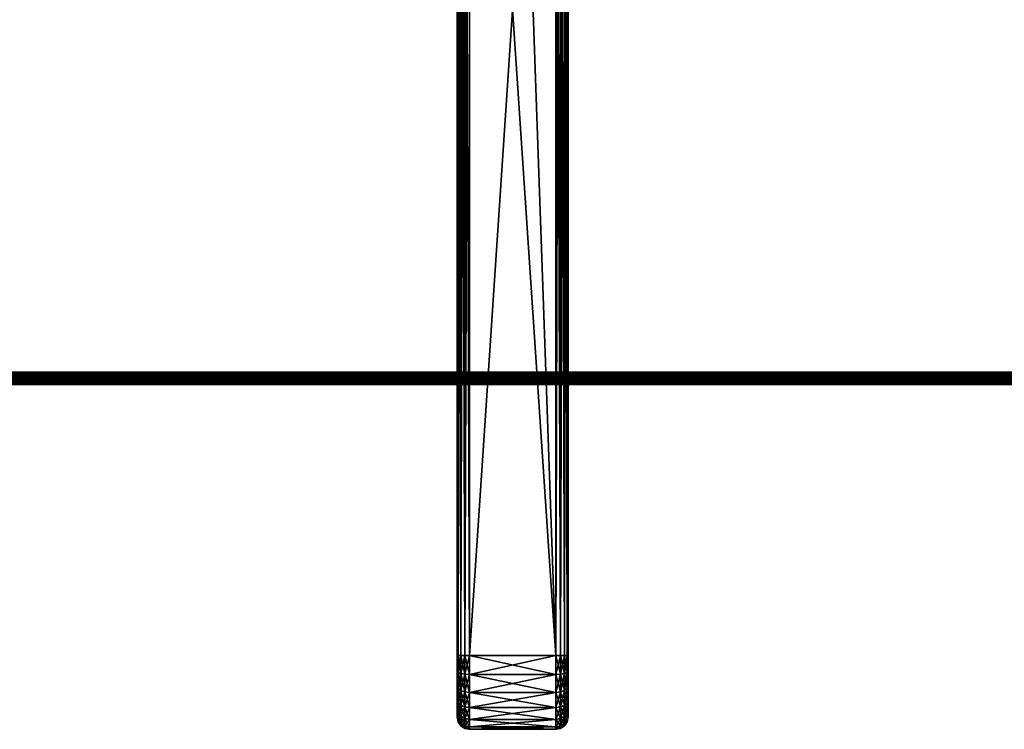
# Model space of a CAD drawing. Units: millimetres. Extents: x -60 to 60, y -80 to 124.
# Drawn here: x -20 to 20, y -80 to -51 of the extents above; entities that cross this region are included whole.
import ezdxf

# ---------------------------------------------------------------- set-up
doc = ezdxf.new("R2010")
doc.units = ezdxf.units.MM
doc.header["$LTSCALE"] = 65.185185
for name, color, linetype in [('31', 7, 'CONTINUOUS'), ('32', 7, 'CONTINUOUS'), ('33', 7, 'CONTINUOUS'), ('34', 7, 'CONTINUOUS'), ('35', 7, 'CONTINUOUS'), ('36', 7, 'CONTINUOUS'), ('37', 7, 'CONTINUOUS'), ('39', 7, 'CONTINUOUS'), ('40', 7, 'CONTINUOUS'), ('41', 7, 'CONTINUOUS'), ('42', 7, 'CONTINUOUS'), ('43', 7, 'CONTINUOUS'), ('52', 7, 'CONTINUOUS'), ('53', 7, 'CONTINUOUS'), ('54', 7, 'CONTINUOUS'), ('55', 7, 'CONTINUOUS'), ('56', 7, 'CONTINUOUS'), ('61', 7, 'CONTINUOUS'), ('62', 7, 'CONTINUOUS'), ('64', 7, 'CONTINUOUS'), ('73', 7, 'CONTINUOUS')]:
    doc.layers.add(name, color=color, linetype=linetype)

msp = doc.modelspace()

# ---------------------------------------------------------------- linework, layer by layer
at = {"layer": '31', "color": 7, "linetype": 'CONTINUOUS', "true_color": 0xaaaaaa}
for points in [[(1.75, -80, 87.3), (1.75, -80, 101.3), (-1.75, -80, 87.3), (1.75, -80, 87.3)], [(-1.75, -80, 87.3), (1.75, -80, 101.3), (-1.75, -80, 101.3), (-1.75, -80, 87.3)]]:
    msp.add_3dface(points, dxfattribs=at)
at = {"layer": '32', "color": 7, "linetype": 'CONTINUOUS', "true_color": 0xaaaaaa}
for points in [[(-2.25, -24.382, 103.8), (-2.25, -24.382, 84.8), (-2.25, -77, 84.8), (-2.25, -24.382, 103.8)], [(-2.25, -77, 103.8), (-2.25, -24.382, 103.8), (-2.25, -77, 84.8), (-2.25, -77, 103.8)], [(-2.25, -77.391, 103.769), (-2.25, -77, 103.8), (-2.25, -77.391, 84.831), (-2.25, -77.391, 103.769)], [(-2.25, -77.391, 84.831), (-2.25, -77, 103.8), (-2.25, -77, 84.8), (-2.25, -77.391, 84.831)], [(-2.25, -77.768, 103.679), (-2.25, -77.391, 103.769), (-2.25, -77.768, 84.921), (-2.25, -77.768, 103.679)], [(-2.25, -77.768, 84.921), (-2.25, -77.391, 103.769), (-2.25, -77.391, 84.831), (-2.25, -77.768, 84.921)], [(-2.25, -78.134, 103.528), (-2.25, -77.768, 103.679), (-2.25, -78.134, 85.072), (-2.25, -78.134, 103.528)], [(-2.25, -78.134, 85.072), (-2.25, -77.768, 103.679), (-2.25, -77.768, 84.921), (-2.25, -78.134, 85.072)], [(-2.25, -78.468, 103.323), (-2.25, -78.134, 103.528), (-2.25, -78.468, 85.277), (-2.25, -78.468, 103.323)], [(-2.25, -78.468, 85.277), (-2.25, -78.134, 103.528), (-2.25, -78.134, 85.072), (-2.25, -78.468, 85.277)], [(-2.25, -78.768, 103.068), (-2.25, -78.468, 103.323), (-2.25, -78.768, 85.532), (-2.25, -78.768, 103.068)], [(-2.25, -78.768, 85.532), (-2.25, -78.468, 103.323), (-2.25, -78.468, 85.277), (-2.25, -78.768, 85.532)], [(-2.25, -79.023, 102.768), (-2.25, -78.768, 103.068), (-2.25, -79.023, 85.832), (-2.25, -79.023, 102.768)], [(-2.25, -79.023, 85.832), (-2.25, -78.768, 103.068), (-2.25, -78.768, 85.532), (-2.25, -79.023, 85.832)], [(-2.25, -79.228, 102.434), (-2.25, -79.023, 102.768), (-2.25, -79.228, 86.166), (-2.25, -79.228, 102.434)], [(-2.25, -79.228, 86.166), (-2.25, -79.023, 102.768), (-2.25, -79.023, 85.832), (-2.25, -79.228, 86.166)], [(-2.25, -79.379, 102.068), (-2.25, -79.228, 102.434), (-2.25, -79.379, 86.532), (-2.25, -79.379, 102.068)], [(-2.25, -79.379, 86.532), (-2.25, -79.228, 102.434), (-2.25, -79.228, 86.166), (-2.25, -79.379, 86.532)], [(-2.25, -79.469, 101.691), (-2.25, -79.379, 102.068), (-2.25, -79.469, 86.909), (-2.25, -79.469, 101.691)], [(-2.25, -79.469, 86.909), (-2.25, -79.379, 102.068), (-2.25, -79.379, 86.532), (-2.25, -79.469, 86.909)], [(-2.25, -79.5, 101.3), (-2.25, -79.469, 101.691), (-2.25, -79.5, 87.3), (-2.25, -79.5, 101.3)], [(-2.25, -79.5, 87.3), (-2.25, -79.469, 101.691), (-2.25, -79.469, 86.909), (-2.25, -79.5, 87.3)]]:
    msp.add_3dface(points, dxfattribs=at)
at = {"layer": '33', "color": 7, "linetype": 'CONTINUOUS', "true_color": 0xaaaaaa}
for points in [[(-0.085, -24.75, 84.3), (1.75, -77, 84.3), (-1.75, -24.688, 84.3), (-0.085, -24.75, 84.3)], [(-1.75, -24.688, 84.3), (1.75, -77, 84.3), (-1.75, -77, 84.3), (-1.75, -24.688, 84.3)], [(1.75, -24.688, 84.3), (1.75, -77, 84.3), (-0.085, -24.75, 84.3), (1.75, -24.688, 84.3)]]:
    msp.add_3dface(points, dxfattribs=at)
at = {"layer": '34', "color": 7, "linetype": 'CONTINUOUS', "true_color": 0xaaaaaa}
for points in [[(2.25, -77, 103.8), (2.25, -77, 84.8), (2.25, -24.382, 84.8), (2.25, -77, 103.8)], [(2.25, -24.382, 103.8), (2.25, -77, 103.8), (2.25, -24.382, 84.8), (2.25, -24.382, 103.8)], [(2.25, -77.391, 84.831), (2.25, -77, 84.8), (2.25, -77.391, 103.769), (2.25, -77.391, 84.831)], [(2.25, -77.391, 103.769), (2.25, -77, 84.8), (2.25, -77, 103.8), (2.25, -77.391, 103.769)], [(2.25, -77.768, 84.921), (2.25, -77.391, 84.831), (2.25, -77.768, 103.679), (2.25, -77.768, 84.921)], [(2.25, -77.768, 103.679), (2.25, -77.391, 84.831), (2.25, -77.391, 103.769), (2.25, -77.768, 103.679)], [(2.25, -78.134, 85.072), (2.25, -77.768, 84.921), (2.25, -78.134, 103.528), (2.25, -78.134, 85.072)], [(2.25, -78.134, 103.528), (2.25, -77.768, 84.921), (2.25, -77.768, 103.679), (2.25, -78.134, 103.528)], [(2.25, -78.468, 85.277), (2.25, -78.134, 85.072), (2.25, -78.468, 103.323), (2.25, -78.468, 85.277)], [(2.25, -78.468, 103.323), (2.25, -78.134, 85.072), (2.25, -78.134, 103.528), (2.25, -78.468, 103.323)], [(2.25, -78.768, 85.532), (2.25, -78.468, 85.277), (2.25, -78.768, 103.068), (2.25, -78.768, 85.532)], [(2.25, -78.768, 103.068), (2.25, -78.468, 85.277), (2.25, -78.468, 103.323), (2.25, -78.768, 103.068)], [(2.25, -79.023, 85.832), (2.25, -78.768, 85.532), (2.25, -79.023, 102.768), (2.25, -79.023, 85.832)], [(2.25, -79.023, 102.768), (2.25, -78.768, 85.532), (2.25, -78.768, 103.068), (2.25, -79.023, 102.768)], [(2.25, -79.228, 86.166), (2.25, -79.023, 85.832), (2.25, -79.228, 102.434), (2.25, -79.228, 86.166)], [(2.25, -79.228, 102.434), (2.25, -79.023, 85.832), (2.25, -79.023, 102.768), (2.25, -79.228, 102.434)], [(2.25, -79.379, 86.532), (2.25, -79.228, 86.166), (2.25, -79.379, 102.068), (2.25, -79.379, 86.532)], [(2.25, -79.379, 102.068), (2.25, -79.228, 86.166), (2.25, -79.228, 102.434), (2.25, -79.379, 102.068)], [(2.25, -79.469, 86.909), (2.25, -79.379, 86.532), (2.25, -79.469, 101.691), (2.25, -79.469, 86.909)], [(2.25, -79.469, 101.691), (2.25, -79.379, 86.532), (2.25, -79.379, 102.068), (2.25, -79.469, 101.691)], [(2.25, -79.5, 87.3), (2.25, -79.469, 86.909), (2.25, -79.5, 101.3), (2.25, -79.5, 87.3)], [(2.25, -79.5, 101.3), (2.25, -79.469, 86.909), (2.25, -79.469, 101.691), (2.25, -79.5, 101.3)]]:
    msp.add_3dface(points, dxfattribs=at)
at = {"layer": '35', "color": 7, "linetype": 'CONTINUOUS', "true_color": 0xaaaaaa}
for points in [[(1.75, -77, 104.3), (1.75, -24.382, 104.3), (-1.75, -77, 104.3), (1.75, -77, 104.3)], [(-1.75, -77, 104.3), (1.75, -24.382, 104.3), (-1.75, -24.382, 104.3), (-1.75, -77, 104.3)]]:
    msp.add_3dface(points, dxfattribs=at)
at = {"layer": '36', "color": 7, "linetype": 'CONTINUOUS', "true_color": 0xaaaaaa}
for points in [[(1.75, -77, 104.3), (-1.75, -77, 104.3), (-1.75, -77.776, 104.198), (1.75, -77, 104.3)], [(1.75, -77.776, 104.198), (1.75, -77, 104.3), (-1.75, -77.776, 104.198), (1.75, -77.776, 104.198)], [(1.75, -78.5, 103.898), (1.75, -77.776, 104.198), (-1.75, -78.5, 103.898), (1.75, -78.5, 103.898)], [(-1.75, -78.5, 103.898), (1.75, -77.776, 104.198), (-1.75, -77.776, 104.198), (-1.75, -78.5, 103.898)], [(1.75, -79.121, 103.421), (1.75, -78.5, 103.898), (-1.75, -79.121, 103.421), (1.75, -79.121, 103.421)], [(-1.75, -79.121, 103.421), (1.75, -78.5, 103.898), (-1.75, -78.5, 103.898), (-1.75, -79.121, 103.421)], [(1.75, -79.598, 102.8), (1.75, -79.121, 103.421), (-1.75, -79.598, 102.8), (1.75, -79.598, 102.8)], [(-1.75, -79.598, 102.8), (1.75, -79.121, 103.421), (-1.75, -79.121, 103.421), (-1.75, -79.598, 102.8)], [(1.75, -79.898, 102.076), (1.75, -79.598, 102.8), (-1.75, -79.898, 102.076), (1.75, -79.898, 102.076)], [(-1.75, -79.898, 102.076), (1.75, -79.598, 102.8), (-1.75, -79.598, 102.8), (-1.75, -79.898, 102.076)], [(-1.75, -80, 101.3), (1.75, -80, 101.3), (1.75, -79.898, 102.076), (-1.75, -80, 101.3)], [(-1.75, -80, 101.3), (1.75, -79.898, 102.076), (-1.75, -79.898, 102.076), (-1.75, -80, 101.3)]]:
    msp.add_3dface(points, dxfattribs=at)
at = {"layer": '37', "color": 7, "linetype": 'CONTINUOUS', "true_color": 0xaaaaaa}
for points in [[(-1.75, -77, 84.3), (1.75, -77, 84.3), (1.75, -77.776, 84.402), (-1.75, -77, 84.3)], [(-1.75, -77, 84.3), (1.75, -77.776, 84.402), (-1.75, -77.776, 84.402), (-1.75, -77, 84.3)], [(1.75, -77.776, 84.402), (1.75, -78.5, 84.702), (-1.75, -77.776, 84.402), (1.75, -77.776, 84.402)], [(-1.75, -77.776, 84.402), (1.75, -78.5, 84.702), (-1.75, -78.5, 84.702), (-1.75, -77.776, 84.402)], [(1.75, -78.5, 84.702), (1.75, -79.121, 85.179), (-1.75, -78.5, 84.702), (1.75, -78.5, 84.702)], [(-1.75, -78.5, 84.702), (1.75, -79.121, 85.179), (-1.75, -79.121, 85.179), (-1.75, -78.5, 84.702)], [(1.75, -79.121, 85.179), (1.75, -79.598, 85.8), (-1.75, -79.121, 85.179), (1.75, -79.121, 85.179)], [(-1.75, -79.121, 85.179), (1.75, -79.598, 85.8), (-1.75, -79.598, 85.8), (-1.75, -79.121, 85.179)], [(1.75, -79.598, 85.8), (1.75, -79.898, 86.524), (-1.75, -79.598, 85.8), (1.75, -79.598, 85.8)], [(-1.75, -79.598, 85.8), (1.75, -79.898, 86.524), (-1.75, -79.898, 86.524), (-1.75, -79.598, 85.8)], [(1.75, -80, 87.3), (-1.75, -80, 87.3), (-1.75, -79.898, 86.524), (1.75, -80, 87.3)], [(1.75, -79.898, 86.524), (1.75, -80, 87.3), (-1.75, -79.898, 86.524), (1.75, -79.898, 86.524)]]:
    msp.add_3dface(points, dxfattribs=at)
at = {"layer": '39', "color": 7, "linetype": 'CONTINUOUS', "true_color": 0xaaaaaa}
for points in [[(2.25, -24.382, 84.8), (2.25, -77, 84.8), (2.212, -77, 84.609), (2.25, -24.382, 84.8)], [(2.243, -24.388, 84.719), (2.25, -24.382, 84.8), (2.212, -77, 84.609), (2.243, -24.388, 84.719)], [(2.224, -24.405, 84.64), (2.243, -24.388, 84.719), (2.212, -77, 84.609), (2.224, -24.405, 84.64)], [(1.898, -24.624, 84.323), (1.75, -77, 84.3), (1.825, -24.659, 84.306), (1.898, -24.624, 84.323)], [(1.75, -77, 84.3), (1.898, -24.624, 84.323), (1.941, -77, 84.338), (1.75, -77, 84.3)], [(1.75, -77, 84.3), (1.75, -24.688, 84.3), (1.825, -24.659, 84.306), (1.75, -77, 84.3)], [(1.898, -24.624, 84.323), (1.969, -24.586, 84.351), (1.941, -77, 84.338), (1.898, -24.624, 84.323)], [(2.036, -24.545, 84.39), (2.096, -24.504, 84.439), (1.941, -77, 84.338), (2.036, -24.545, 84.39)], [(1.941, -77, 84.338), (2.096, -24.504, 84.439), (2.104, -77, 84.447), (1.941, -77, 84.338)], [(1.969, -24.586, 84.351), (2.036, -24.545, 84.39), (1.941, -77, 84.338), (1.969, -24.586, 84.351)], [(2.096, -24.504, 84.439), (2.149, -24.466, 84.498), (2.104, -77, 84.447), (2.096, -24.504, 84.439)], [(2.149, -24.466, 84.498), (2.192, -24.431, 84.566), (2.104, -77, 84.447), (2.149, -24.466, 84.498)], [(2.104, -77, 84.447), (2.192, -24.431, 84.566), (2.212, -77, 84.609), (2.104, -77, 84.447)], [(2.192, -24.431, 84.566), (2.224, -24.405, 84.64), (2.212, -77, 84.609), (2.192, -24.431, 84.566)]]:
    msp.add_3dface(points, dxfattribs=at)
at = {"layer": '40', "color": 7, "linetype": 'CONTINUOUS', "true_color": 0xaaaaaa}
for points in [[(1.75, -77.776, 84.402), (1.75, -77, 84.3), (1.941, -77.767, 84.439), (1.75, -77.776, 84.402)], [(1.75, -77, 84.3), (1.941, -77, 84.338), (1.941, -77.767, 84.439), (1.75, -77, 84.3)], [(1.941, -77, 84.338), (2.104, -77, 84.447), (2.104, -77.739, 84.544), (1.941, -77, 84.338)], [(1.941, -77, 84.338), (2.104, -77.739, 84.544), (1.941, -77.767, 84.439), (1.941, -77, 84.338)], [(2.104, -77, 84.447), (2.212, -77, 84.609), (2.212, -77.696, 84.701), (2.104, -77, 84.447)], [(2.104, -77, 84.447), (2.212, -77.696, 84.701), (2.104, -77.739, 84.544), (2.104, -77, 84.447)], [(2.25, -77, 84.8), (2.25, -77.391, 84.831), (2.212, -77, 84.609), (2.25, -77, 84.8)], [(2.212, -77, 84.609), (2.25, -77.391, 84.831), (2.212, -77.696, 84.701), (2.212, -77, 84.609)], [(2.25, -77.391, 84.831), (2.25, -77.768, 84.921), (2.212, -77.696, 84.701), (2.25, -77.391, 84.831)], [(1.75, -77.776, 84.402), (1.941, -77.767, 84.439), (1.941, -78.481, 84.735), (1.75, -77.776, 84.402)], [(1.75, -78.5, 84.702), (1.75, -77.776, 84.402), (1.941, -78.481, 84.735), (1.75, -78.5, 84.702)], [(2.104, -77.739, 84.544), (2.104, -78.427, 84.829), (1.941, -77.767, 84.439), (2.104, -77.739, 84.544)], [(1.941, -77.767, 84.439), (2.104, -78.427, 84.829), (1.941, -78.481, 84.735), (1.941, -77.767, 84.439)], [(2.212, -77.696, 84.701), (2.212, -78.345, 84.97), (2.104, -77.739, 84.544), (2.212, -77.696, 84.701)], [(2.104, -77.739, 84.544), (2.212, -78.345, 84.97), (2.104, -78.427, 84.829), (2.104, -77.739, 84.544)], [(2.25, -77.768, 84.921), (2.25, -78.134, 85.072), (2.212, -77.696, 84.701), (2.25, -77.768, 84.921)], [(2.212, -77.696, 84.701), (2.25, -78.134, 85.072), (2.212, -78.345, 84.97), (2.212, -77.696, 84.701)], [(2.212, -78.345, 84.97), (2.212, -78.903, 85.397), (2.104, -78.427, 84.829), (2.212, -78.345, 84.97)], [(2.25, -78.134, 85.072), (2.25, -78.468, 85.277), (2.212, -78.345, 84.97), (2.25, -78.134, 85.072)], [(2.25, -78.468, 85.277), (2.25, -78.768, 85.532), (2.212, -78.345, 84.97), (2.25, -78.468, 85.277)], [(2.212, -78.345, 84.97), (2.25, -78.768, 85.532), (2.212, -78.903, 85.397), (2.212, -78.345, 84.97)], [(1.75, -78.5, 84.702), (1.941, -78.481, 84.735), (1.941, -79.094, 85.206), (1.75, -78.5, 84.702)], [(1.75, -79.121, 85.179), (1.75, -78.5, 84.702), (1.941, -79.094, 85.206), (1.75, -79.121, 85.179)], [(2.104, -78.427, 84.829), (2.104, -79.018, 85.282), (1.941, -78.481, 84.735), (2.104, -78.427, 84.829)], [(1.941, -78.481, 84.735), (2.104, -79.018, 85.282), (1.941, -79.094, 85.206), (1.941, -78.481, 84.735)], [(2.104, -78.427, 84.829), (2.212, -78.903, 85.397), (2.104, -79.018, 85.282), (2.104, -78.427, 84.829)], [(1.75, -79.121, 85.179), (1.941, -79.094, 85.206), (1.941, -79.565, 85.819), (1.75, -79.121, 85.179)], [(1.75, -79.598, 85.8), (1.75, -79.121, 85.179), (1.941, -79.565, 85.819), (1.75, -79.598, 85.8)], [(2.104, -79.018, 85.282), (2.104, -79.471, 85.873), (1.941, -79.094, 85.206), (2.104, -79.018, 85.282)], [(1.941, -79.094, 85.206), (2.104, -79.471, 85.873), (1.941, -79.565, 85.819), (1.941, -79.094, 85.206)], [(2.212, -78.903, 85.397), (2.212, -79.33, 85.955), (2.104, -79.018, 85.282), (2.212, -78.903, 85.397)], [(2.104, -79.018, 85.282), (2.212, -79.33, 85.955), (2.104, -79.471, 85.873), (2.104, -79.018, 85.282)], [(2.25, -78.768, 85.532), (2.25, -79.023, 85.832), (2.212, -78.903, 85.397), (2.25, -78.768, 85.532)], [(2.212, -78.903, 85.397), (2.25, -79.023, 85.832), (2.212, -79.33, 85.955), (2.212, -78.903, 85.397)], [(2.25, -79.023, 85.832), (2.25, -79.228, 86.166), (2.212, -79.33, 85.955), (2.25, -79.023, 85.832)], [(2.104, -79.471, 85.873), (2.104, -79.756, 86.561), (1.941, -79.565, 85.819), (2.104, -79.471, 85.873)], [(2.212, -79.33, 85.955), (2.212, -79.599, 86.604), (2.104, -79.471, 85.873), (2.212, -79.33, 85.955)], [(2.104, -79.471, 85.873), (2.212, -79.599, 86.604), (2.104, -79.756, 86.561), (2.104, -79.471, 85.873)], [(2.25, -79.228, 86.166), (2.25, -79.379, 86.532), (2.212, -79.33, 85.955), (2.25, -79.228, 86.166)], [(2.212, -79.33, 85.955), (2.25, -79.379, 86.532), (2.212, -79.599, 86.604), (2.212, -79.33, 85.955)], [(2.25, -79.379, 86.532), (2.25, -79.469, 86.909), (2.212, -79.599, 86.604), (2.25, -79.379, 86.532)], [(2.25, -79.469, 86.909), (2.25, -79.5, 87.3), (2.212, -79.599, 86.604), (2.25, -79.469, 86.909)], [(2.212, -79.599, 86.604), (2.25, -79.5, 87.3), (2.212, -79.691, 87.3), (2.212, -79.599, 86.604)], [(1.75, -79.598, 85.8), (1.941, -79.565, 85.819), (1.941, -79.861, 86.533), (1.75, -79.598, 85.8)], [(1.75, -79.898, 86.524), (1.75, -79.598, 85.8), (1.941, -79.861, 86.533), (1.75, -79.898, 86.524)], [(1.75, -79.898, 86.524), (1.941, -79.861, 86.533), (1.941, -79.962, 87.3), (1.75, -79.898, 86.524)], [(1.75, -80, 87.3), (1.75, -79.898, 86.524), (1.941, -79.962, 87.3), (1.75, -80, 87.3)], [(1.941, -79.565, 85.819), (2.104, -79.756, 86.561), (1.941, -79.861, 86.533), (1.941, -79.565, 85.819)], [(2.104, -79.756, 86.561), (2.104, -79.853, 87.3), (1.941, -79.861, 86.533), (2.104, -79.756, 86.561)], [(1.941, -79.861, 86.533), (2.104, -79.853, 87.3), (1.941, -79.962, 87.3), (1.941, -79.861, 86.533)], [(2.212, -79.599, 86.604), (2.212, -79.691, 87.3), (2.104, -79.756, 86.561), (2.212, -79.599, 86.604)], [(2.104, -79.756, 86.561), (2.212, -79.691, 87.3), (2.104, -79.853, 87.3), (2.104, -79.756, 86.561)]]:
    msp.add_3dface(points, dxfattribs=at)
at = {"layer": '41', "color": 7, "linetype": 'CONTINUOUS', "true_color": 0xaaaaaa}
for points in [[(2.25, -79.5, 87.3), (2.25, -79.5, 101.3), (2.212, -79.691, 101.3), (2.25, -79.5, 87.3)], [(2.212, -79.691, 87.3), (2.25, -79.5, 87.3), (2.212, -79.691, 101.3), (2.212, -79.691, 87.3)], [(1.75, -80, 101.3), (1.75, -80, 87.3), (1.941, -79.962, 87.3), (1.75, -80, 101.3)], [(1.75, -80, 101.3), (1.941, -79.962, 87.3), (1.941, -79.962, 101.3), (1.75, -80, 101.3)], [(1.941, -79.962, 87.3), (2.104, -79.853, 87.3), (2.103, -79.854, 101.3), (1.941, -79.962, 87.3)], [(1.941, -79.962, 101.3), (1.941, -79.962, 87.3), (2.103, -79.854, 101.3), (1.941, -79.962, 101.3)], [(2.103, -79.854, 101.3), (2.104, -79.853, 87.3), (2.212, -79.691, 101.3), (2.103, -79.854, 101.3)], [(2.104, -79.853, 87.3), (2.212, -79.691, 87.3), (2.212, -79.691, 101.3), (2.104, -79.853, 87.3)]]:
    msp.add_3dface(points, dxfattribs=at)
at = {"layer": '42', "color": 7, "linetype": 'CONTINUOUS', "true_color": 0xaaaaaa}
for points in [[(1.75, -77, 104.3), (1.75, -77.776, 104.198), (1.941, -77, 104.262), (1.75, -77, 104.3)], [(1.75, -77.776, 104.198), (1.941, -77.767, 104.161), (1.941, -77, 104.262), (1.75, -77.776, 104.198)], [(2.103, -77.739, 104.056), (2.103, -77, 104.154), (1.941, -77.767, 104.161), (2.103, -77.739, 104.056)], [(1.941, -77.767, 104.161), (2.103, -77, 104.154), (1.941, -77, 104.262), (1.941, -77.767, 104.161)], [(2.212, -77.697, 103.9), (2.212, -77, 103.991), (2.103, -77.739, 104.056), (2.212, -77.697, 103.9)], [(2.103, -77.739, 104.056), (2.212, -77, 103.991), (2.103, -77, 104.154), (2.103, -77.739, 104.056)], [(2.25, -77.391, 103.769), (2.25, -77, 103.8), (2.212, -77.697, 103.9), (2.25, -77.391, 103.769)], [(2.212, -77.697, 103.9), (2.25, -77, 103.8), (2.212, -77, 103.991), (2.212, -77.697, 103.9)], [(2.25, -77.768, 103.679), (2.25, -77.391, 103.769), (2.212, -77.697, 103.9), (2.25, -77.768, 103.679)], [(1.75, -77.776, 104.198), (1.75, -78.5, 103.898), (1.941, -77.767, 104.161), (1.75, -77.776, 104.198)], [(1.75, -78.5, 103.898), (1.941, -78.481, 103.865), (1.941, -77.767, 104.161), (1.75, -78.5, 103.898)], [(2.103, -78.427, 103.771), (2.103, -77.739, 104.056), (1.941, -78.481, 103.865), (2.103, -78.427, 103.771)], [(1.941, -78.481, 103.865), (2.103, -77.739, 104.056), (1.941, -77.767, 104.161), (1.941, -78.481, 103.865)], [(2.212, -78.346, 103.631), (2.212, -77.697, 103.9), (2.103, -78.427, 103.771), (2.212, -78.346, 103.631)], [(2.103, -78.427, 103.771), (2.212, -77.697, 103.9), (2.103, -77.739, 104.056), (2.103, -78.427, 103.771)], [(2.212, -78.346, 103.631), (2.25, -77.768, 103.679), (2.212, -77.697, 103.9), (2.212, -78.346, 103.631)], [(2.25, -78.134, 103.528), (2.25, -77.768, 103.679), (2.212, -78.346, 103.631), (2.25, -78.134, 103.528)], [(2.212, -78.903, 103.203), (2.212, -78.346, 103.631), (2.103, -79.018, 103.318), (2.212, -78.903, 103.203)], [(2.103, -79.018, 103.318), (2.212, -78.346, 103.631), (2.103, -78.427, 103.771), (2.103, -79.018, 103.318)], [(2.25, -78.468, 103.323), (2.25, -78.134, 103.528), (2.212, -78.346, 103.631), (2.25, -78.468, 103.323)], [(2.212, -78.903, 103.203), (2.25, -78.468, 103.323), (2.212, -78.346, 103.631), (2.212, -78.903, 103.203)], [(1.75, -78.5, 103.898), (1.75, -79.121, 103.421), (1.941, -78.481, 103.865), (1.75, -78.5, 103.898)], [(1.75, -79.121, 103.421), (1.941, -79.095, 103.395), (1.941, -78.481, 103.865), (1.75, -79.121, 103.421)], [(2.103, -79.018, 103.318), (2.103, -78.427, 103.771), (1.941, -79.095, 103.395), (2.103, -79.018, 103.318)], [(1.941, -79.095, 103.395), (2.103, -78.427, 103.771), (1.941, -78.481, 103.865), (1.941, -79.095, 103.395)], [(2.25, -78.768, 103.068), (2.25, -78.468, 103.323), (2.212, -78.903, 103.203), (2.25, -78.768, 103.068)], [(1.75, -79.121, 103.421), (1.75, -79.598, 102.8), (1.941, -79.095, 103.395), (1.75, -79.121, 103.421)], [(1.75, -79.598, 102.8), (1.941, -79.565, 102.781), (1.941, -79.095, 103.395), (1.75, -79.598, 102.8)], [(2.103, -79.471, 102.727), (2.103, -79.018, 103.318), (1.941, -79.565, 102.781), (2.103, -79.471, 102.727)], [(1.941, -79.565, 102.781), (2.103, -79.018, 103.318), (1.941, -79.095, 103.395), (1.941, -79.565, 102.781)], [(2.212, -79.331, 102.646), (2.212, -78.903, 103.203), (2.103, -79.471, 102.727), (2.212, -79.331, 102.646)], [(2.103, -79.471, 102.727), (2.212, -78.903, 103.203), (2.103, -79.018, 103.318), (2.103, -79.471, 102.727)], [(2.25, -79.023, 102.768), (2.25, -78.768, 103.068), (2.212, -79.331, 102.646), (2.25, -79.023, 102.768)], [(2.212, -79.331, 102.646), (2.25, -78.768, 103.068), (2.212, -78.903, 103.203), (2.212, -79.331, 102.646)], [(2.25, -79.228, 102.434), (2.25, -79.023, 102.768), (2.212, -79.331, 102.646), (2.25, -79.228, 102.434)], [(2.103, -79.756, 102.039), (2.103, -79.471, 102.727), (1.941, -79.861, 102.067), (2.103, -79.756, 102.039)], [(1.941, -79.861, 102.067), (2.103, -79.471, 102.727), (1.941, -79.565, 102.781), (1.941, -79.861, 102.067)], [(2.212, -79.6, 101.997), (2.212, -79.331, 102.646), (2.103, -79.756, 102.039), (2.212, -79.6, 101.997)], [(2.103, -79.756, 102.039), (2.212, -79.331, 102.646), (2.103, -79.471, 102.727), (2.103, -79.756, 102.039)], [(2.25, -79.379, 102.068), (2.25, -79.228, 102.434), (2.212, -79.6, 101.997), (2.25, -79.379, 102.068)], [(2.212, -79.6, 101.997), (2.25, -79.228, 102.434), (2.212, -79.331, 102.646), (2.212, -79.6, 101.997)], [(2.25, -79.469, 101.691), (2.25, -79.379, 102.068), (2.212, -79.6, 101.997), (2.25, -79.469, 101.691)], [(2.25, -79.5, 101.3), (2.25, -79.469, 101.691), (2.212, -79.691, 101.3), (2.25, -79.5, 101.3)], [(2.212, -79.691, 101.3), (2.25, -79.469, 101.691), (2.212, -79.6, 101.997), (2.212, -79.691, 101.3)], [(1.75, -79.598, 102.8), (1.75, -79.898, 102.076), (1.941, -79.565, 102.781), (1.75, -79.598, 102.8)], [(1.75, -79.898, 102.076), (1.941, -79.861, 102.067), (1.941, -79.565, 102.781), (1.75, -79.898, 102.076)], [(1.75, -79.898, 102.076), (1.75, -80, 101.3), (1.941, -79.861, 102.067), (1.75, -79.898, 102.076)], [(1.75, -80, 101.3), (1.941, -79.962, 101.3), (1.941, -79.861, 102.067), (1.75, -80, 101.3)], [(1.941, -79.962, 101.3), (2.103, -79.854, 101.3), (2.103, -79.756, 102.039), (1.941, -79.962, 101.3)], [(1.941, -79.962, 101.3), (2.103, -79.756, 102.039), (1.941, -79.861, 102.067), (1.941, -79.962, 101.3)], [(2.103, -79.854, 101.3), (2.212, -79.691, 101.3), (2.212, -79.6, 101.997), (2.103, -79.854, 101.3)], [(2.103, -79.854, 101.3), (2.212, -79.6, 101.997), (2.103, -79.756, 102.039), (2.103, -79.854, 101.3)]]:
    msp.add_3dface(points, dxfattribs=at)
at = {"layer": '43', "color": 7, "linetype": 'CONTINUOUS', "true_color": 0xaaaaaa}
for points in [[(1.75, -24.382, 104.3), (1.75, -77, 104.3), (1.941, -77, 104.262), (1.75, -24.382, 104.3)], [(1.75, -24.382, 104.3), (1.941, -77, 104.262), (1.941, -24.382, 104.262), (1.75, -24.382, 104.3)], [(1.941, -77, 104.262), (2.103, -77, 104.154), (1.941, -24.382, 104.262), (1.941, -77, 104.262)], [(1.941, -24.382, 104.262), (2.103, -77, 104.154), (2.104, -24.382, 104.154), (1.941, -24.382, 104.262)], [(2.103, -77, 104.154), (2.212, -77, 103.991), (2.104, -24.382, 104.154), (2.103, -77, 104.154)], [(2.104, -24.382, 104.154), (2.212, -77, 103.991), (2.212, -24.382, 103.991), (2.104, -24.382, 104.154)], [(2.25, -77, 103.8), (2.25, -24.382, 103.8), (2.212, -24.382, 103.991), (2.25, -77, 103.8)], [(2.212, -77, 103.991), (2.25, -77, 103.8), (2.212, -24.382, 103.991), (2.212, -77, 103.991)]]:
    msp.add_3dface(points, dxfattribs=at)
at = {"layer": '52', "color": 7, "linetype": 'CONTINUOUS', "true_color": 0xaaaaaa}
for points in [[(-2.25, -24.382, 103.8), (-2.25, -77, 103.8), (-2.212, -77, 103.991), (-2.25, -24.382, 103.8)], [(-2.212, -24.382, 103.991), (-2.25, -24.382, 103.8), (-2.212, -77, 103.991), (-2.212, -24.382, 103.991)], [(-2.104, -24.382, 104.154), (-2.212, -24.382, 103.991), (-2.104, -77, 104.153), (-2.104, -24.382, 104.154)], [(-2.104, -77, 104.153), (-2.212, -24.382, 103.991), (-2.212, -77, 103.991), (-2.104, -77, 104.153)], [(-1.941, -24.382, 104.262), (-2.104, -24.382, 104.154), (-1.941, -77, 104.262), (-1.941, -24.382, 104.262)], [(-1.941, -77, 104.262), (-2.104, -24.382, 104.154), (-2.104, -77, 104.153), (-1.941, -77, 104.262)], [(-1.75, -77, 104.3), (-1.75, -24.382, 104.3), (-1.941, -24.382, 104.262), (-1.75, -77, 104.3)], [(-1.75, -77, 104.3), (-1.941, -24.382, 104.262), (-1.941, -77, 104.262), (-1.75, -77, 104.3)]]:
    msp.add_3dface(points, dxfattribs=at)
at = {"layer": '53', "color": 7, "linetype": 'CONTINUOUS', "true_color": 0xaaaaaa}
for points in [[(-2.25, -77, 103.8), (-2.25, -77.391, 103.769), (-2.212, -77, 103.991), (-2.25, -77, 103.8)], [(-2.212, -77, 103.991), (-2.25, -77.391, 103.769), (-2.212, -77.696, 103.899), (-2.212, -77, 103.991)], [(-2.104, -77, 104.153), (-2.212, -77, 103.991), (-2.212, -77.696, 103.899), (-2.104, -77, 104.153)], [(-2.104, -77, 104.153), (-2.212, -77.696, 103.899), (-2.104, -77.739, 104.056), (-2.104, -77, 104.153)], [(-1.941, -77, 104.262), (-2.104, -77, 104.153), (-2.104, -77.739, 104.056), (-1.941, -77, 104.262)], [(-1.941, -77, 104.262), (-2.104, -77.739, 104.056), (-1.941, -77.767, 104.161), (-1.941, -77, 104.262)], [(-1.75, -77.776, 104.198), (-1.75, -77, 104.3), (-1.941, -77.767, 104.161), (-1.75, -77.776, 104.198)], [(-1.75, -77, 104.3), (-1.941, -77, 104.262), (-1.941, -77.767, 104.161), (-1.75, -77, 104.3)], [(-2.25, -77.391, 103.769), (-2.25, -77.768, 103.679), (-2.212, -77.696, 103.899), (-2.25, -77.391, 103.769)], [(-2.25, -77.768, 103.679), (-2.25, -78.134, 103.528), (-2.212, -77.696, 103.899), (-2.25, -77.768, 103.679)], [(-2.212, -77.696, 103.899), (-2.25, -78.134, 103.528), (-2.212, -78.345, 103.63), (-2.212, -77.696, 103.899)], [(-2.212, -77.696, 103.899), (-2.212, -78.345, 103.63), (-2.104, -77.739, 104.056), (-2.212, -77.696, 103.899)], [(-2.104, -77.739, 104.056), (-2.212, -78.345, 103.63), (-2.104, -78.427, 103.771), (-2.104, -77.739, 104.056)], [(-2.104, -77.739, 104.056), (-2.104, -78.427, 103.771), (-1.941, -77.767, 104.161), (-2.104, -77.739, 104.056)], [(-1.941, -77.767, 104.161), (-2.104, -78.427, 103.771), (-1.941, -78.481, 103.865), (-1.941, -77.767, 104.161)], [(-1.75, -77.776, 104.198), (-1.941, -77.767, 104.161), (-1.941, -78.481, 103.865), (-1.75, -77.776, 104.198)], [(-1.75, -78.5, 103.898), (-1.75, -77.776, 104.198), (-1.941, -78.481, 103.865), (-1.75, -78.5, 103.898)], [(-2.25, -78.134, 103.528), (-2.25, -78.468, 103.323), (-2.212, -78.345, 103.63), (-2.25, -78.134, 103.528)], [(-2.25, -78.468, 103.323), (-2.25, -78.768, 103.068), (-2.212, -78.345, 103.63), (-2.25, -78.468, 103.323)], [(-2.212, -78.345, 103.63), (-2.25, -78.768, 103.068), (-2.212, -78.903, 103.203), (-2.212, -78.345, 103.63)], [(-2.212, -78.345, 103.63), (-2.212, -78.903, 103.203), (-2.104, -78.427, 103.771), (-2.212, -78.345, 103.63)], [(-2.104, -78.427, 103.771), (-2.212, -78.903, 103.203), (-2.104, -79.018, 103.318), (-2.104, -78.427, 103.771)], [(-2.104, -78.427, 103.771), (-2.104, -79.018, 103.318), (-1.941, -78.481, 103.865), (-2.104, -78.427, 103.771)], [(-1.941, -78.481, 103.865), (-2.104, -79.018, 103.318), (-1.941, -79.094, 103.394), (-1.941, -78.481, 103.865)], [(-1.75, -78.5, 103.898), (-1.941, -78.481, 103.865), (-1.941, -79.094, 103.394), (-1.75, -78.5, 103.898)], [(-1.75, -79.121, 103.421), (-1.75, -78.5, 103.898), (-1.941, -79.094, 103.394), (-1.75, -79.121, 103.421)], [(-2.25, -78.768, 103.068), (-2.25, -79.023, 102.768), (-2.212, -78.903, 103.203), (-2.25, -78.768, 103.068)], [(-2.212, -78.903, 103.203), (-2.25, -79.023, 102.768), (-2.212, -79.33, 102.645), (-2.212, -78.903, 103.203)], [(-2.25, -79.023, 102.768), (-2.25, -79.228, 102.434), (-2.212, -79.33, 102.645), (-2.25, -79.023, 102.768)], [(-2.212, -78.903, 103.203), (-2.212, -79.33, 102.645), (-2.104, -79.018, 103.318), (-2.212, -78.903, 103.203)], [(-2.104, -79.018, 103.318), (-2.212, -79.33, 102.645), (-2.104, -79.471, 102.727), (-2.104, -79.018, 103.318)], [(-2.104, -79.018, 103.318), (-2.104, -79.471, 102.727), (-1.941, -79.094, 103.394), (-2.104, -79.018, 103.318)], [(-1.941, -79.094, 103.394), (-2.104, -79.471, 102.727), (-1.941, -79.565, 102.781), (-1.941, -79.094, 103.394)], [(-1.75, -79.121, 103.421), (-1.941, -79.094, 103.394), (-1.941, -79.565, 102.781), (-1.75, -79.121, 103.421)], [(-1.75, -79.598, 102.8), (-1.75, -79.121, 103.421), (-1.941, -79.565, 102.781), (-1.75, -79.598, 102.8)], [(-2.25, -79.228, 102.434), (-2.25, -79.379, 102.068), (-2.212, -79.33, 102.645), (-2.25, -79.228, 102.434)], [(-2.212, -79.33, 102.645), (-2.25, -79.379, 102.068), (-2.212, -79.599, 101.996), (-2.212, -79.33, 102.645)], [(-2.25, -79.379, 102.068), (-2.25, -79.469, 101.691), (-2.212, -79.599, 101.996), (-2.25, -79.379, 102.068)], [(-2.25, -79.469, 101.691), (-2.25, -79.5, 101.3), (-2.212, -79.599, 101.996), (-2.25, -79.469, 101.691)], [(-2.212, -79.599, 101.996), (-2.25, -79.5, 101.3), (-2.212, -79.691, 101.3), (-2.212, -79.599, 101.996)], [(-2.212, -79.33, 102.645), (-2.212, -79.599, 101.996), (-2.104, -79.471, 102.727), (-2.212, -79.33, 102.645)], [(-2.104, -79.471, 102.727), (-2.212, -79.599, 101.996), (-2.104, -79.756, 102.039), (-2.104, -79.471, 102.727)], [(-2.104, -79.471, 102.727), (-2.104, -79.756, 102.039), (-1.941, -79.565, 102.781), (-2.104, -79.471, 102.727)], [(-2.212, -79.599, 101.996), (-2.212, -79.691, 101.3), (-2.104, -79.756, 102.039), (-2.212, -79.599, 101.996)], [(-2.104, -79.756, 102.039), (-2.212, -79.691, 101.3), (-2.104, -79.853, 101.3), (-2.104, -79.756, 102.039)], [(-1.941, -79.565, 102.781), (-2.104, -79.756, 102.039), (-1.941, -79.861, 102.067), (-1.941, -79.565, 102.781)], [(-2.104, -79.756, 102.039), (-2.104, -79.853, 101.3), (-1.941, -79.861, 102.067), (-2.104, -79.756, 102.039)], [(-1.941, -79.861, 102.067), (-2.104, -79.853, 101.3), (-1.941, -79.962, 101.3), (-1.941, -79.861, 102.067)], [(-1.75, -79.598, 102.8), (-1.941, -79.565, 102.781), (-1.941, -79.861, 102.067), (-1.75, -79.598, 102.8)], [(-1.75, -79.898, 102.076), (-1.75, -79.598, 102.8), (-1.941, -79.861, 102.067), (-1.75, -79.898, 102.076)], [(-1.75, -79.898, 102.076), (-1.941, -79.861, 102.067), (-1.941, -79.962, 101.3), (-1.75, -79.898, 102.076)], [(-1.75, -80, 101.3), (-1.75, -79.898, 102.076), (-1.941, -79.962, 101.3), (-1.75, -80, 101.3)]]:
    msp.add_3dface(points, dxfattribs=at)
at = {"layer": '54', "color": 7, "linetype": 'CONTINUOUS', "true_color": 0xaaaaaa}
for points in [[(-2.25, -79.5, 101.3), (-2.25, -79.5, 87.3), (-2.212, -79.691, 87.3), (-2.25, -79.5, 101.3)], [(-2.212, -79.691, 101.3), (-2.25, -79.5, 101.3), (-2.212, -79.691, 87.3), (-2.212, -79.691, 101.3)], [(-2.104, -79.853, 101.3), (-2.212, -79.691, 101.3), (-2.212, -79.691, 87.3), (-2.104, -79.853, 101.3)], [(-2.103, -79.854, 87.3), (-2.104, -79.853, 101.3), (-2.212, -79.691, 87.3), (-2.103, -79.854, 87.3)], [(-1.941, -79.962, 101.3), (-2.104, -79.853, 101.3), (-2.103, -79.854, 87.3), (-1.941, -79.962, 101.3)], [(-1.941, -79.962, 87.3), (-1.941, -79.962, 101.3), (-2.103, -79.854, 87.3), (-1.941, -79.962, 87.3)], [(-1.75, -80, 87.3), (-1.75, -80, 101.3), (-1.941, -79.962, 101.3), (-1.75, -80, 87.3)], [(-1.75, -80, 87.3), (-1.941, -79.962, 101.3), (-1.941, -79.962, 87.3), (-1.75, -80, 87.3)]]:
    msp.add_3dface(points, dxfattribs=at)
at = {"layer": '55', "color": 7, "linetype": 'CONTINUOUS', "true_color": 0xaaaaaa}
for points in [[(-2.25, -77.391, 84.831), (-2.25, -77, 84.8), (-2.212, -77.697, 84.7), (-2.25, -77.391, 84.831)], [(-2.212, -77.697, 84.7), (-2.25, -77, 84.8), (-2.212, -77, 84.609), (-2.212, -77.697, 84.7)], [(-2.212, -77.697, 84.7), (-2.212, -77, 84.609), (-2.103, -77.739, 84.544), (-2.212, -77.697, 84.7)], [(-2.103, -77.739, 84.544), (-2.212, -77, 84.609), (-2.103, -77, 84.446), (-2.103, -77.739, 84.544)], [(-2.103, -77.739, 84.544), (-2.103, -77, 84.446), (-1.941, -77.767, 84.439), (-2.103, -77.739, 84.544)], [(-1.941, -77.767, 84.439), (-2.103, -77, 84.446), (-1.941, -77, 84.338), (-1.941, -77.767, 84.439)], [(-1.75, -77, 84.3), (-1.75, -77.776, 84.402), (-1.941, -77, 84.338), (-1.75, -77, 84.3)], [(-1.75, -77.776, 84.402), (-1.941, -77.767, 84.439), (-1.941, -77, 84.338), (-1.75, -77.776, 84.402)], [(-2.25, -77.768, 84.921), (-2.25, -77.391, 84.831), (-2.212, -77.697, 84.7), (-2.25, -77.768, 84.921)], [(-2.212, -78.346, 84.969), (-2.25, -77.768, 84.921), (-2.212, -77.697, 84.7), (-2.212, -78.346, 84.969)], [(-2.25, -78.134, 85.072), (-2.25, -77.768, 84.921), (-2.212, -78.346, 84.969), (-2.25, -78.134, 85.072)], [(-2.212, -78.346, 84.969), (-2.212, -77.697, 84.7), (-2.103, -78.427, 84.829), (-2.212, -78.346, 84.969)], [(-2.103, -78.427, 84.829), (-2.212, -77.697, 84.7), (-2.103, -77.739, 84.544), (-2.103, -78.427, 84.829)], [(-2.103, -78.427, 84.829), (-2.103, -77.739, 84.544), (-1.941, -78.481, 84.735), (-2.103, -78.427, 84.829)], [(-1.941, -78.481, 84.735), (-2.103, -77.739, 84.544), (-1.941, -77.767, 84.439), (-1.941, -78.481, 84.735)], [(-1.75, -77.776, 84.402), (-1.75, -78.5, 84.702), (-1.941, -77.767, 84.439), (-1.75, -77.776, 84.402)], [(-1.75, -78.5, 84.702), (-1.941, -78.481, 84.735), (-1.941, -77.767, 84.439), (-1.75, -78.5, 84.702)], [(-2.25, -78.468, 85.277), (-2.25, -78.134, 85.072), (-2.212, -78.346, 84.969), (-2.25, -78.468, 85.277)], [(-2.212, -78.903, 85.397), (-2.25, -78.468, 85.277), (-2.212, -78.346, 84.969), (-2.212, -78.903, 85.397)], [(-2.212, -78.903, 85.397), (-2.212, -78.346, 84.969), (-2.103, -79.018, 85.282), (-2.212, -78.903, 85.397)], [(-2.103, -79.018, 85.282), (-2.212, -78.346, 84.969), (-2.103, -78.427, 84.829), (-2.103, -79.018, 85.282)], [(-2.25, -78.768, 85.532), (-2.25, -78.468, 85.277), (-2.212, -78.903, 85.397), (-2.25, -78.768, 85.532)], [(-2.103, -79.018, 85.282), (-2.103, -78.427, 84.829), (-1.941, -79.095, 85.205), (-2.103, -79.018, 85.282)], [(-1.941, -79.095, 85.205), (-2.103, -78.427, 84.829), (-1.941, -78.481, 84.735), (-1.941, -79.095, 85.205)], [(-1.75, -78.5, 84.702), (-1.75, -79.121, 85.179), (-1.941, -78.481, 84.735), (-1.75, -78.5, 84.702)], [(-1.75, -79.121, 85.179), (-1.941, -79.095, 85.205), (-1.941, -78.481, 84.735), (-1.75, -79.121, 85.179)], [(-2.25, -79.023, 85.832), (-2.25, -78.768, 85.532), (-2.212, -79.331, 85.954), (-2.25, -79.023, 85.832)], [(-2.212, -79.331, 85.954), (-2.25, -78.768, 85.532), (-2.212, -78.903, 85.397), (-2.212, -79.331, 85.954)], [(-2.25, -79.228, 86.166), (-2.25, -79.023, 85.832), (-2.212, -79.331, 85.954), (-2.25, -79.228, 86.166)], [(-2.212, -79.331, 85.954), (-2.212, -78.903, 85.397), (-2.103, -79.471, 85.873), (-2.212, -79.331, 85.954)], [(-2.103, -79.471, 85.873), (-2.212, -78.903, 85.397), (-2.103, -79.018, 85.282), (-2.103, -79.471, 85.873)], [(-2.103, -79.471, 85.873), (-2.103, -79.018, 85.282), (-1.941, -79.565, 85.819), (-2.103, -79.471, 85.873)], [(-1.941, -79.565, 85.819), (-2.103, -79.018, 85.282), (-1.941, -79.095, 85.205), (-1.941, -79.565, 85.819)], [(-1.75, -79.121, 85.179), (-1.75, -79.598, 85.8), (-1.941, -79.095, 85.205), (-1.75, -79.121, 85.179)], [(-1.75, -79.598, 85.8), (-1.941, -79.565, 85.819), (-1.941, -79.095, 85.205), (-1.75, -79.598, 85.8)], [(-2.25, -79.379, 86.532), (-2.25, -79.228, 86.166), (-2.212, -79.6, 86.603), (-2.25, -79.379, 86.532)], [(-2.212, -79.6, 86.603), (-2.25, -79.228, 86.166), (-2.212, -79.331, 85.954), (-2.212, -79.6, 86.603)], [(-2.25, -79.469, 86.909), (-2.25, -79.379, 86.532), (-2.212, -79.6, 86.603), (-2.25, -79.469, 86.909)], [(-2.25, -79.5, 87.3), (-2.25, -79.469, 86.909), (-2.212, -79.691, 87.3), (-2.25, -79.5, 87.3)], [(-2.212, -79.691, 87.3), (-2.25, -79.469, 86.909), (-2.212, -79.6, 86.603), (-2.212, -79.691, 87.3)], [(-2.212, -79.6, 86.603), (-2.212, -79.331, 85.954), (-2.103, -79.756, 86.561), (-2.212, -79.6, 86.603)], [(-2.103, -79.756, 86.561), (-2.212, -79.331, 85.954), (-2.103, -79.471, 85.873), (-2.103, -79.756, 86.561)], [(-2.103, -79.756, 86.561), (-2.103, -79.471, 85.873), (-1.941, -79.861, 86.533), (-2.103, -79.756, 86.561)], [(-1.941, -79.861, 86.533), (-2.103, -79.471, 85.873), (-1.941, -79.565, 85.819), (-1.941, -79.861, 86.533)], [(-2.103, -79.854, 87.3), (-2.212, -79.691, 87.3), (-2.212, -79.6, 86.603), (-2.103, -79.854, 87.3)], [(-2.103, -79.854, 87.3), (-2.212, -79.6, 86.603), (-2.103, -79.756, 86.561), (-2.103, -79.854, 87.3)], [(-1.941, -79.962, 87.3), (-2.103, -79.854, 87.3), (-2.103, -79.756, 86.561), (-1.941, -79.962, 87.3)], [(-1.941, -79.962, 87.3), (-2.103, -79.756, 86.561), (-1.941, -79.861, 86.533), (-1.941, -79.962, 87.3)], [(-1.75, -79.598, 85.8), (-1.75, -79.898, 86.524), (-1.941, -79.565, 85.819), (-1.75, -79.598, 85.8)], [(-1.75, -79.898, 86.524), (-1.941, -79.861, 86.533), (-1.941, -79.565, 85.819), (-1.75, -79.898, 86.524)], [(-1.75, -79.898, 86.524), (-1.75, -80, 87.3), (-1.941, -79.861, 86.533), (-1.75, -79.898, 86.524)], [(-1.75, -80, 87.3), (-1.941, -79.962, 87.3), (-1.941, -79.861, 86.533), (-1.75, -80, 87.3)]]:
    msp.add_3dface(points, dxfattribs=at)
at = {"layer": '56', "color": 7, "linetype": 'CONTINUOUS', "true_color": 0xaaaaaa}
for points in [[(-2.25, -77, 84.8), (-2.25, -24.382, 84.8), (-2.243, -24.388, 84.719), (-2.25, -77, 84.8)], [(-2.224, -24.405, 84.64), (-2.25, -77, 84.8), (-2.243, -24.388, 84.719), (-2.224, -24.405, 84.64)], [(-2.212, -77, 84.609), (-2.25, -77, 84.8), (-2.224, -24.405, 84.64), (-2.212, -77, 84.609)], [(-2.192, -24.431, 84.565), (-2.212, -77, 84.609), (-2.224, -24.405, 84.64), (-2.192, -24.431, 84.565)], [(-2.148, -24.466, 84.498), (-2.212, -77, 84.609), (-2.192, -24.431, 84.565), (-2.148, -24.466, 84.498)], [(-2.103, -77, 84.446), (-2.212, -77, 84.609), (-2.148, -24.466, 84.498), (-2.103, -77, 84.446)], [(-2.096, -24.504, 84.439), (-2.103, -77, 84.446), (-2.148, -24.466, 84.498), (-2.096, -24.504, 84.439)], [(-2.035, -24.545, 84.389), (-2.103, -77, 84.446), (-2.096, -24.504, 84.439), (-2.035, -24.545, 84.389)], [(-1.968, -24.586, 84.35), (-2.103, -77, 84.446), (-2.035, -24.545, 84.389), (-1.968, -24.586, 84.35)], [(-1.941, -77, 84.338), (-2.103, -77, 84.446), (-1.968, -24.586, 84.35), (-1.941, -77, 84.338)], [(-1.898, -24.625, 84.322), (-1.941, -77, 84.338), (-1.968, -24.586, 84.35), (-1.898, -24.625, 84.322)], [(-1.824, -24.659, 84.306), (-1.941, -77, 84.338), (-1.898, -24.625, 84.322), (-1.824, -24.659, 84.306)], [(-1.75, -24.688, 84.3), (-1.941, -77, 84.338), (-1.824, -24.659, 84.306), (-1.75, -24.688, 84.3)], [(-1.75, -24.688, 84.3), (-1.75, -77, 84.3), (-1.941, -77, 84.338), (-1.75, -24.688, 84.3)]]:
    msp.add_3dface(points, dxfattribs=at)
at = {"layer": '61', "color": 7, "linetype": 'CONTINUOUS', "true_color": 0xaaaaaa}
for points in [[(60, 123.5, 49.7), (60, -65.5, 49.7), (-60, 123.5, 49.7), (60, 123.5, 49.7)], [(-60, 123.5, 49.7), (60, -65.5, 49.7), (-60, -65.5, 49.7), (-60, 123.5, 49.7)], [(-60, -65.5, 49.7), (60, -65.5, 49.7), (59.962, -65.691, 49.7), (-60, -65.5, 49.7)], [(-59.962, -65.691, 49.7), (-60, -65.5, 49.7), (59.962, -65.691, 49.7), (-59.962, -65.691, 49.7)], [(-59.854, -65.854, 49.7), (-59.962, -65.691, 49.7), (59.854, -65.854, 49.7), (-59.854, -65.854, 49.7)], [(59.854, -65.854, 49.7), (-59.962, -65.691, 49.7), (59.962, -65.691, 49.7), (59.854, -65.854, 49.7)], [(-59.691, -65.962, 49.7), (-59.854, -65.854, 49.7), (59.691, -65.962, 49.7), (-59.691, -65.962, 49.7)], [(59.691, -65.962, 49.7), (-59.854, -65.854, 49.7), (59.854, -65.854, 49.7), (59.691, -65.962, 49.7)], [(-59.5, -66, 49.7), (-59.691, -65.962, 49.7), (59.5, -66, 49.7), (-59.5, -66, 49.7)], [(59.5, -66, 49.7), (-59.691, -65.962, 49.7), (59.691, -65.962, 49.7), (59.5, -66, 49.7)]]:
    msp.add_3dface(points, dxfattribs=at)
at = {"layer": '62', "color": 7, "linetype": 'CONTINUOUS', "true_color": 0xaaaaaa}
for points in [[(59.5, -65.5, 57.7), (59.5, 123.5, 57.7), (-59.5, -65.5, 57.7), (59.5, -65.5, 57.7)], [(-59.5, -65.5, 57.7), (59.5, 123.5, 57.7), (-59.5, 123.5, 57.7), (-59.5, -65.5, 57.7)]]:
    msp.add_3dface(points, dxfattribs=at)
at = {"layer": '64', "color": 7, "linetype": 'CONTINUOUS', "true_color": 0xaaaaaa}
for points in [[(-59.5, -66, 49.7), (59.5, -66, 49.7), (-59.5, -66, 57.2), (-59.5, -66, 49.7)], [(-59.5, -66, 57.2), (59.5, -66, 49.7), (59.5, -66, 57.2), (-59.5, -66, 57.2)]]:
    msp.add_3dface(points, dxfattribs=at)
at = {"layer": '73', "color": 7, "linetype": 'CONTINUOUS', "true_color": 0xaaaaaa}
for points in [[(59.5, -65.5, 57.7), (-59.5, -65.5, 57.7), (-59.5, -65.598, 57.69), (59.5, -65.5, 57.7)], [(59.5, -65.598, 57.69), (59.5, -65.5, 57.7), (-59.5, -65.598, 57.69), (59.5, -65.598, 57.69)], [(59.5, -65.693, 57.661), (59.5, -65.598, 57.69), (-59.5, -65.693, 57.661), (59.5, -65.693, 57.661)], [(-59.5, -65.693, 57.661), (59.5, -65.598, 57.69), (-59.5, -65.598, 57.69), (-59.5, -65.693, 57.661)], [(59.5, -65.775, 57.618), (59.5, -65.693, 57.661), (-59.5, -65.771, 57.62), (59.5, -65.775, 57.618)], [(-59.5, -65.771, 57.62), (59.5, -65.693, 57.661), (-59.5, -65.693, 57.661), (-59.5, -65.771, 57.62)], [(-59.5, -65.781, 57.613), (59.5, -65.775, 57.618), (-59.5, -65.771, 57.62), (-59.5, -65.781, 57.613)], [(59.5, -65.858, 57.549), (59.5, -65.775, 57.618), (-59.5, -65.858, 57.549), (59.5, -65.858, 57.549)], [(-59.5, -65.858, 57.549), (59.5, -65.775, 57.618), (-59.5, -65.781, 57.613), (-59.5, -65.858, 57.549)], [(59.5, -65.919, 57.473), (59.5, -65.858, 57.549), (-59.5, -65.919, 57.473), (59.5, -65.919, 57.473)], [(-59.5, -65.919, 57.473), (59.5, -65.858, 57.549), (-59.5, -65.858, 57.549), (-59.5, -65.919, 57.473)], [(59.5, -65.964, 57.387), (59.5, -65.919, 57.473), (-59.5, -65.964, 57.387), (59.5, -65.964, 57.387)], [(-59.5, -65.964, 57.387), (59.5, -65.919, 57.473), (-59.5, -65.919, 57.473), (-59.5, -65.964, 57.387)], [(59.5, -65.991, 57.294), (59.5, -65.964, 57.387), (-59.5, -65.991, 57.294), (59.5, -65.991, 57.294)], [(-59.5, -65.991, 57.294), (59.5, -65.964, 57.387), (-59.5, -65.964, 57.387), (-59.5, -65.991, 57.294)], [(-59.5, -66, 57.2), (59.5, -66, 57.2), (59.5, -65.991, 57.294), (-59.5, -66, 57.2)], [(-59.5, -66, 57.2), (59.5, -65.991, 57.294), (-59.5, -65.991, 57.294), (-59.5, -66, 57.2)]]:
    msp.add_3dface(points, dxfattribs=at)

doc.saveas('drawing.dxf')
